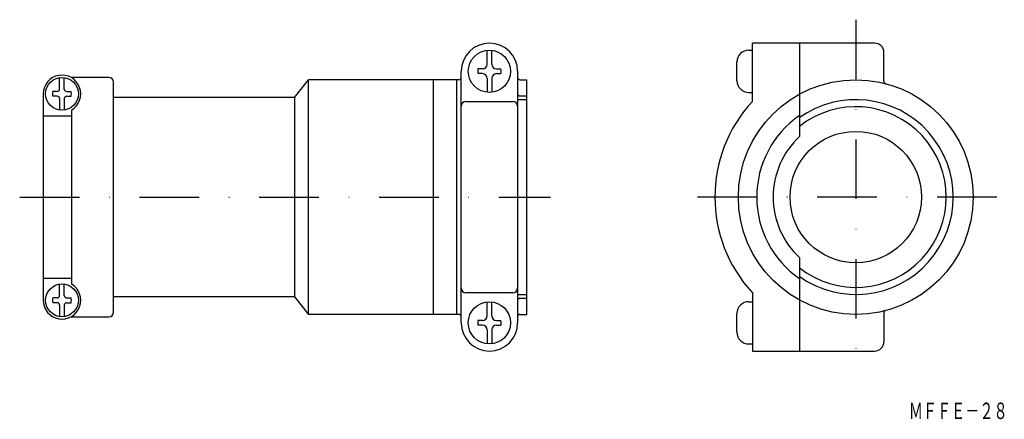
# Model space of a CAD drawing. Extents: x 538 to 748, y -583 to -497.
import ezdxf
from ezdxf.enums import TextEntityAlignment as Align

# ---------------------------------------------------------------- set-up
doc = ezdxf.new("R2010")
doc.units = 0
doc.linetypes.add('DASHDOT', pattern=[25.4, 12.7, -6.35, 0, -6.35])
doc.layers.add('1', color=7, linetype='CONTINUOUS')
doc.styles.add('MDRAFSTD', font='TXT', dxfattribs={"bigfont": 'BIGFONT'})

# ---------------------------------------------------------------- blocks, each defined once
blk = doc.blocks.new('S0', base_point=(547.22, -513.29))
at = {"layer": '1', "color": 7, "linetype": 'CONTINUOUS'}
for p, q in [((546.72, -512.29), (546.72, -509.82)), ((547.72, -512.29), (547.72, -509.82)), ((546.22, -512.79), (545.28, -512.79)), ((548.22, -512.79), (549.15, -512.79)), ((546.22, -513.79), (545.28, -513.79)), ((546.72, -514.29), (546.72, -516.75)), ((547.72, -514.29), (547.72, -516.75)), ((548.22, -513.79), (549.15, -513.79))]:
    blk.add_line(p, q, dxfattribs=at)
blk.add_circle((547.22, -513.29), 3.5, dxfattribs=at)
for centre, radius, start, end in [((547.22, -513.29), 2, 165.5225, 194.4775), ((546.22, -512.29), 0.5, 270, 0), ((548.22, -512.29), 0.5, 180, 270), ((547.22, -513.29), 2, 345.5225, 14.4775), ((546.22, -514.29), 0.5, 0, 90), ((548.22, -514.29), 0.5, 90, 180)]:
    blk.add_arc(centre, radius, start, end, dxfattribs=at)
blk = doc.blocks.new('S1', base_point=(547.22, -557.29))
at = {"layer": '1', "color": 7, "linetype": 'CONTINUOUS'}
for p, q in [((546.72, -556.29), (546.72, -553.82)), ((547.72, -556.29), (547.72, -553.82)), ((546.22, -556.79), (545.28, -556.79)), ((548.22, -556.79), (549.15, -556.79)), ((546.22, -557.79), (545.28, -557.79)), ((546.72, -558.29), (546.72, -560.75)), ((547.72, -558.29), (547.72, -560.75)), ((548.22, -557.79), (549.15, -557.79))]:
    blk.add_line(p, q, dxfattribs=at)
blk.add_circle((547.22, -557.29), 3.5, dxfattribs=at)
for centre, radius, start, end in [((547.22, -557.29), 2, 165.5225, 194.4775), ((546.22, -556.29), 0.5, 270, 0), ((548.22, -556.29), 0.5, 180, 270), ((547.22, -557.29), 2, 345.5225, 14.4775), ((546.22, -558.29), 0.5, 0, 90), ((548.22, -558.29), 0.5, 90, 180)]:
    blk.add_arc(centre, radius, start, end, dxfattribs=at)
blk = doc.blocks.new('S2', base_point=(638.22, -508.49))
at = {"layer": '1', "color": 7, "linetype": 'CONTINUOUS'}
for p, q in [((637.72, -506.99), (637.72, -504.01)), ((638.72, -506.99), (638.72, -504.01)), ((636.72, -507.99), (635.77, -507.99)), ((636.72, -508.99), (635.77, -508.99)), ((639.72, -507.99), (640.67, -507.99)), ((639.72, -508.99), (640.67, -508.99)), ((637.72, -509.99), (637.72, -512.96)), ((638.72, -509.99), (638.72, -512.96))]:
    blk.add_line(p, q, dxfattribs=at)
blk.add_circle((638.22, -508.49), 4.5, dxfattribs=at)
for centre, radius, start, end in [((636.72, -506.99), 1, 270, 0), ((639.72, -506.99), 1, 180, 270), ((638.22, -508.49), 2.5, 168.463, 191.537), ((636.72, -509.99), 1, 0, 90), ((639.72, -509.99), 1, 90, 180), ((638.22, -508.49), 2.5, 348.463, 11.537)]:
    blk.add_arc(centre, radius, start, end, dxfattribs=at)
blk = doc.blocks.new('S3', base_point=(638.22, -562.09))
at = {"layer": '1', "color": 7, "linetype": 'CONTINUOUS'}
for p, q in [((637.72, -560.59), (637.72, -557.61)), ((638.72, -560.59), (638.72, -557.61)), ((636.72, -561.59), (635.77, -561.59)), ((639.72, -561.59), (640.67, -561.59)), ((636.72, -562.59), (635.77, -562.59)), ((637.72, -563.59), (637.72, -566.56)), ((638.72, -563.59), (638.72, -566.56)), ((639.72, -562.59), (640.67, -562.59))]:
    blk.add_line(p, q, dxfattribs=at)
blk.add_circle((638.22, -562.09), 4.5, dxfattribs=at)
for centre, radius, start, end in [((638.22, -562.09), 2.5, 168.463, 191.537), ((636.72, -560.59), 1, 270, 0), ((639.72, -560.59), 1, 180, 270), ((638.22, -562.09), 2.5, 348.463, 11.537), ((636.72, -563.59), 1, 0, 90), ((639.72, -563.59), 1, 90, 180)]:
    blk.add_arc(centre, radius, start, end, dxfattribs=at)

msp = doc.modelspace()

# ---------------------------------------------------------------- linework, layer by layer
at = {"layer": '1', "color": 7, "linetype": 'DASHDOT'}
for p, q in [((716.22, -497.49), (716.22, -573.09)), ((538.22, -535.29), (651.22, -535.29)), ((746.22, -535.29), (681.22, -535.29))]:
    msp.add_line(p, q, dxfattribs=at)
at = {"layer": '1', "color": 7, "linetype": 'CONTINUOUS'}
for p, q in [((720.22, -502.49), (694.22, -502.49)), ((694.22, -514.89), (694.22, -502.49)), ((704.22, -502.49), (704.22, -522.41)), ((693.42, -503.99), (694.22, -503.99)), ((722.22, -510.63), (722.22, -504.49)), ((690.92, -510.49), (690.92, -506.49)), ((632.22, -562.09), (632.22, -508.49)), ((644.22, -508.49), (644.22, -562.09)), ((557.22, -509.79), (549.15, -509.79)), ((558.22, -559.79), (558.22, -510.79)), ((596.72, -514.04), (599.72, -510.29)), ((599.72, -560.29), (599.72, -510.29)), ((631.72, -510.29), (599.72, -510.29)), ((626.22, -510.29), (626.22, -560.29)), ((631.22, -510.29), (631.22, -560.29)), ((644.72, -510.29), (646.22, -510.29)), ((646.22, -560.29), (646.22, -510.29)), ((543.22, -513.29), (543.22, -557.29)), ((693.42, -512.99), (694.22, -512.99)), ((596.72, -514.04), (558.22, -514.04)), ((596.72, -514.04), (596.72, -556.54)), ((633.22, -514.89), (643.22, -514.89)), ((644.22, -514.5), (646.22, -514.5)), ((644.72, -513.74), (646.22, -513.74)), ((549.22, -516.75), (549.22, -553.82)), ((543.22, -518.01), (549.22, -518.01)), ((704.22, -548.16), (704.22, -568.09)), ((543.22, -552.56), (549.22, -552.56)), ((596.72, -556.54), (558.22, -556.54)), ((596.72, -556.54), (599.72, -560.29)), ((643.22, -555.68), (633.22, -555.68)), ((644.22, -556.07), (646.22, -556.07)), ((644.72, -556.84), (646.22, -556.84)), ((694.22, -555.68), (694.22, -568.09)), ((693.42, -557.59), (694.22, -557.59)), ((549.15, -560.79), (557.22, -560.79)), ((631.72, -560.29), (599.72, -560.29)), ((644.72, -560.29), (646.22, -560.29)), ((690.92, -564.09), (690.92, -560.09)), ((722.22, -559.94), (722.22, -566.09)), ((693.42, -566.59), (694.22, -566.59)), ((694.22, -568.09), (720.22, -568.09))]:
    msp.add_line(p, q, dxfattribs=at)
for radius in [25, 14]:
    msp.add_circle((716.22, -535.29), radius, dxfattribs=at)
for centre, radius, start, end in [((638.22, -508.49), 6, 0, 180), ((720.22, -504.49), 2, 0, 90), ((693.42, -506.49), 2.5, 90, 180), ((547.22, -513.29), 4, 300, 180), ((557.22, -510.79), 1, 0, 90), ((631.72, -509.79), 0.5, 270, 0), ((644.72, -509.79), 0.5, 180, 270), ((693.42, -510.49), 2.5, 180, 270), ((722.72, -510.63), 0.5, 180, 255.2322), ((644.72, -513.24), 0.5, 180, 270), ((633.22, -515.89), 1, 90, 180), ((643.22, -515.89), 1, 0, 90), ((716.22, -535.29), 30, 137.1666, 222.8334), ((716.22, -535.29), 20.75, 234.668, 125.332), ((716.22, -535.29), 19.25, 231.4369, 128.5631), ((716.22, -535.29), 21.1, 124.661, 235.339), ((716.22, -535.29), 17.6, 132.9859, 227.0141), ((547.22, -557.29), 4, 180, 60), ((633.22, -554.68), 1, 180, 270), ((643.22, -554.68), 1, 270, 0), ((644.72, -557.34), 0.5, 90, 180), ((693.42, -560.09), 2.5, 90, 180), ((722.72, -559.94), 0.5, 104.7678, 180), ((557.22, -559.79), 1, 270, 0), ((631.72, -560.79), 0.5, 0, 90), ((644.72, -560.79), 0.5, 90, 180), ((638.22, -562.09), 6, 180, 0), ((693.42, -564.09), 2.5, 180, 270), ((720.22, -566.09), 2, 270, 0)]:
    msp.add_arc(centre, radius, start, end, dxfattribs=at)

# ---------------------------------------------------------------- block references
for name, p in [('S2', (638.22, -508.49)), ('S0', (547.22, -513.29)), ('S1', (547.22, -557.29)), ('S3', (638.22, -562.09))]:
    msp.add_blockref(name, p, dxfattribs=at)

# ---------------------------------------------------------------- texts
at = {"layer": '1', "color": 7, "linetype": 'CONTINUOUS', "style": 'MDRAFSTD', "oblique": 14.9998, "width": 0.749502}
msp.add_text('ＭＦＦＥ－２８', height=3.5, dxfattribs=at).set_placement((727.51, -582.59), (748.55, -582.59), align=Align.FIT)

doc.saveas('drawing.dxf')
